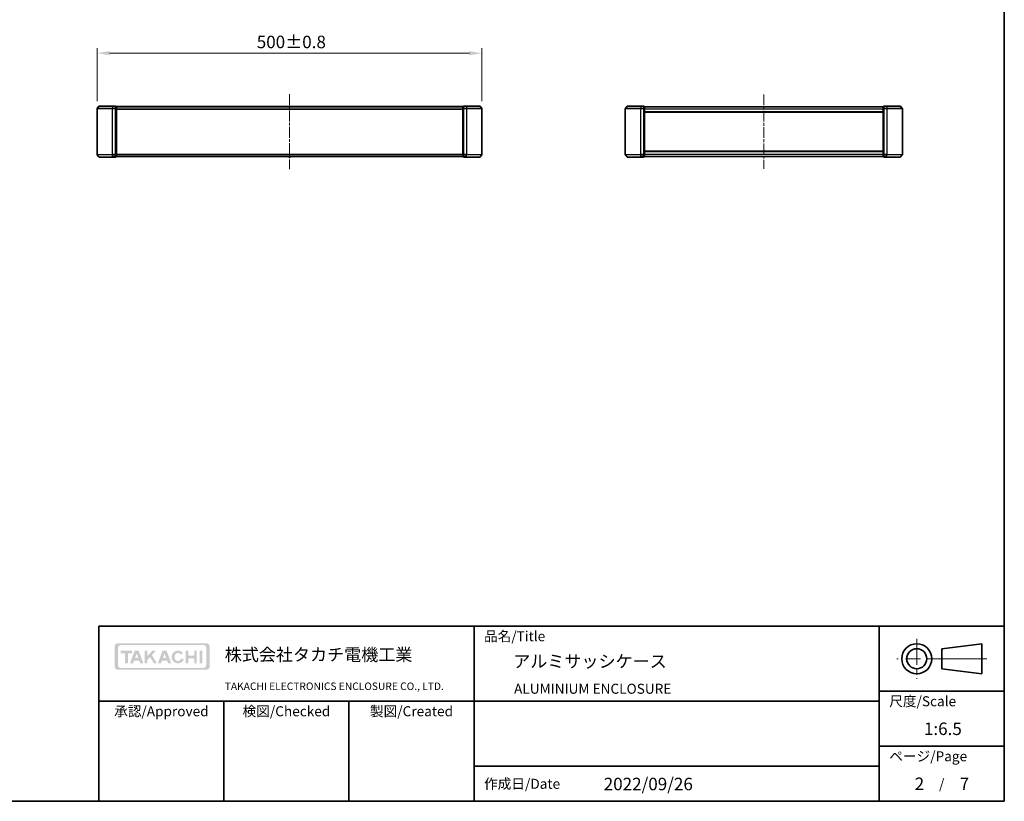
# Model space of a CAD drawing. Units: millimetres. Extents: x 36 to 9480, y 20 to 1846.
# Drawn here: x 2286 to 3565, y 20 to 1036 of the extents above; entities that cross this region are included whole.
import ezdxf
from ezdxf.enums import TextEntityAlignment as Align

# ---------------------------------------------------------------- set-up
doc = ezdxf.new("R2010")
doc.units = ezdxf.units.MM
doc.header["$LTSCALE"] = 2.5
doc.linetypes.add('CHAIN', pattern=[0.35429999999999995, 0.2362, -0.0295, 0.0591, -0.0295])
doc.layers.get('Defpoints').update_dxf_attribs({"lineweight": 25})
for name, color, linetype, lineweight in [('Border (ISO)', 7, 'Continuous', 35), ('Centerline (ISO)', 131, 'Continuous', 18), ('Dimension (ISO)', 7, 'Continuous', 18), ('Dimension (ISO) @ 1', 7, 'Continuous', 18), ('Hatch (ISO)', 1, 'Continuous', 18), ('Title (ISO)', 7, 'Continuous', 35), ('Visible (ISO)', 7, 'Continuous', 35), ('Visible Narrow (ISO)', 7, 'Continuous', 25)]:
    doc.layers.add(name, color=color, linetype=linetype, lineweight=lineweight)
doc.styles.add('Note Text (TK)', font='MS PGothic.ttf')
doc.styles.add('文字スタイル67', font='arial.ttf')
doc.dimstyles.new('Default - Method 1b (TK)', dxfattribs={"dimscale": 2.5, "dimtxt": 2.5, "dimasz": 2.5, "dimexe": 1, "dimexo": 1.499999999999999, "dimgap": 1, "dimtad": 1, "dimrnd": 1e-08, "dimdsep": 46, "dimtxsty": 'Note Text (TK)', "dimcen": 0.09, "dimdle": 5, "dimclrd": 100, "dimclre": 100, "dimclrt": 7, "dimadec": 1, "dimazin": 1, "dimtfac": 1, "dimtmove": 0, "dimatfit": 3, "dimfxl": 1, "dimtolj": 1, "dimlwd": -1, "dimlwe": -1, "dimarcsym": 0})

# ---------------------------------------------------------------- blocks, each defined once
blk = doc.blocks.new('図面枠 tk図枠')
at = {"layer": 'Border (ISO)'}
for p in [(405.4999999999999, 289), (14.50000000000001, 8.000000000000007)]:
    blk.add_line(p, (405.4999999999999, 8.000000000000007), dxfattribs=at)
blk = doc.blocks.new('表題欄 tk表題欄')
at = {"layer": 'Hatch (ISO)'}
h = blk.add_hatch(color=256, dxfattribs=at)
edge = h.paths.add_edge_path(flags=0)
edge.add_arc((95.57537688673352, 236.2990653650367), 0.5958259999999996, 269.9999999999897, 360)
edge.add_line((96.17120288673351, 236.2990653650368), (96.17120288673348, 239.7107813650365))
edge.add_arc((95.5753768867335, 239.7107813650366), 0.5958259999999996, 0, 90.0000000000068)
edge.add_line((95.57537688673342, 240.3066073650366), (79.13710888673356, 240.3066073650366))
edge.add_arc((79.13710888673353, 239.7107813650366), 0.5958259999999996, 89.99999999999744, 180)
edge.add_line((78.54128288673353, 239.7107813650365), (78.54128288673331, 236.2990653650368))
edge.add_arc((79.13710888673332, 236.2990653650365), 0.5958259999999996, 180, 270.0000000000231)
edge.add_line((79.13710888673356, 235.7032393650365), (95.57537688673342, 235.7032393650367))
edge = h.paths.add_edge_path()
edge.add_line((77.83935088673357, 239.9556413650366), (77.83935088673357, 236.0542053650368))
edge.add_arc((78.54128288673346, 236.0542053650367), 0.7019319999998935, 180, 270.0000000000087)
edge.add_line((78.54128288673357, 235.3522733650368), (96.17120288673352, 235.3522733650368))
edge.add_arc((96.17120288673351, 236.0542053650367), 0.7019319999998921, 270, 360)
edge.add_line((96.8731348867334, 236.0542053650368), (96.87313488673352, 239.9556413650366))
edge.add_arc((96.1712028867336, 239.9556413650367), 0.7019319999998921, 0, 90.00000000000873)
edge.add_line((96.17120288673348, 240.6575733650367), (78.54128288673357, 240.6575733650366))
edge.add_arc((78.54128288673357, 239.9556413650366), 0.7019319999999984, 90, 180)
for points in [[(79.07181288673355, 239.1476033650369), (79.07181288673355, 238.6578833650367), (79.92066088673353, 238.6578833650367), (79.92066088673353, 236.6581933650368), (80.50832488673353, 236.6581933650368), (80.50832488673353, 238.6578833650367), (81.35717288673355, 238.6578833650367), (81.35717288673355, 239.1476033650369)], [(85.68407849525303, 236.6581933650368), (84.9434673993943, 237.8918698287545), (84.41792288673358, 237.3246628822781), (84.41792288673358, 236.6581933650368), (83.89555488673355, 236.6581933650368), (83.89555488673355, 239.1476033650369), (84.41792288673358, 239.1476033650369), (84.41792288673358, 238.0993979968839), (85.38913556809511, 239.1476033650369), (86.10696490847272, 239.1476033650369), (85.31925422435492, 238.2974470774499), (86.30334488673353, 236.6581933650368)], [(92.09142939614459, 239.1476033650369), (92.09142939614459, 236.6581933650368), (92.60971639614465, 236.6581933650368), (92.60971639614465, 237.6580383650368), (93.76872039614462, 237.6580383650368), (93.76872039614462, 236.6581933650368), (94.28700739614459, 236.6581933650368), (94.28700739614459, 239.1476033650369), (93.76872039614462, 239.1476033650369), (93.76872039614462, 238.1477583650367), (92.60971639614465, 238.1477583650367), (92.60971639614465, 239.1476033650369)], [(94.84202339614467, 239.1476033650369), (94.84202339614467, 236.6581933650368), (95.36439139614473, 236.6581933650368), (95.36439139614473, 239.1476033650369)]]:
    blk.add_hatch(color=256, dxfattribs=at).paths.add_polyline_path(points)
h = blk.add_hatch(color=256, dxfattribs=at)
h.paths.add_polyline_path([(82.59020695886475, 237.7110913650368), (81.95242681460243, 237.7110913650368), (82.27131688673356, 238.5794973650367)], flags=0)
h.paths.add_polyline_path([(82.77903014574996, 237.1968853650368), (81.76360362771717, 237.1968853650368), (81.56578886050404, 236.6581933650368), (80.94907288673355, 236.6581933650368), (81.86321688673357, 239.1476033650369), (82.67941688673353, 239.1476033650369), (83.59356088673351, 236.6581933650368), (82.97684491296302, 236.6581933650368)])
h = blk.add_hatch(color=256, dxfattribs=at)
h.paths.add_polyline_path([(87.52707281460246, 237.7110913650368), (88.16485295886469, 237.7110913650368), (87.84596288673359, 238.5794973650367)], flags=0)
h.paths.add_polyline_path([(87.14043486050403, 236.6581933650368), (87.3382496277172, 237.1968853650368), (88.35367614574989, 237.1968853650368), (88.551490912963, 236.6581933650368), (89.16820688673343, 236.6581933650368), (88.25406288673352, 239.1476033650369), (87.43786288673356, 239.1476033650369), (86.52371888673358, 236.6581933650368)])
h = blk.add_hatch(color=256, dxfattribs=at)
edge = h.paths.add_edge_path()
edge.add_arc((90.52309888673334, 237.9028983650369), 1.273272000000011, 38.55054079078439, 336.5820184016556)
edge.add_line((91.69149139614446, 237.3968543650369), (91.17255542714857, 237.6216113977801))
edge.add_ellipse((90.52309888673352, 237.9028983650369), major_axis=(0, -0.7998759999999119), ratio=0.8673469387756529, start_angle=128.5505407907963, end_angle=426.582018401653, ccw=False)
edge.add_line((91.09381514418376, 238.3576891122095), (91.51887237036831, 238.6964075050431))
at = {"layer": 'Title (ISO)'}
for p, q in [((74.70882392282105, 244.052739026017), (255.7088239228211, 244.052739026017)), ((74.70882392282105, 209.052739026017), (74.70882392282105, 244.052739026017)), ((149.7088239228211, 244.052739026017), (149.7088239228211, 209.052739026017)), ((230.7088239228211, 244.052739026017), (230.7088239228211, 209.052739026017)), ((255.7088239228211, 244.052739026017), (255.7088239228211, 209.052739026017)), ((243.2088239228211, 239.552739026017), (251.2088239228211, 240.5527390260171)), ((251.2088239228211, 234.552739026017), (251.2088239228211, 240.5527390260171)), ((243.2088239228211, 239.552739026017), (243.2088239228211, 235.552739026017)), ((243.2088239228211, 235.552739026017), (251.2088239228211, 234.552739026017)), ((230.7088239228211, 231.052739026017), (255.7088239228211, 231.052739026017)), ((74.70882392282105, 229.052739026017), (230.7088239228211, 229.052739026017)), ((99.70882392282108, 229.052739026017), (99.70882392282108, 209.052739026017)), ((124.708823922821, 229.052739026017), (124.708823922821, 209.052739026017)), ((230.7088239228211, 220.052739026017), (255.7088239228211, 220.052739026017)), ((149.7088239228211, 216.052739026017), (230.7088239228211, 216.052739026017)), ((255.7088239228211, 209.052739026017), (74.70882392282105, 209.052739026017))]:
    blk.add_line(p, q, dxfattribs=at)
at = {"layer": 'Title (ISO)', "color": 4, "linetype": 'CHAIN', "lineweight": 18, "ltscale": 8.889559745788574}
blk.add_line((238.2088239228211, 241.552739026017), (238.2088239228211, 233.552739026017), dxfattribs=at)
at = {"layer": 'Title (ISO)', "color": 4, "linetype": 'CHAIN', "lineweight": 18, "ltscale": 20.00163269042969}
blk.add_line((252.2088239228211, 237.552739026017), (234.2088239228211, 237.552739026017), dxfattribs=at)
at = {"layer": 'Title (ISO)'}
for radius in [3, 2]:
    blk.add_circle((238.2088239228211, 237.552739026017), radius, dxfattribs=at)
at = {"layer": 'Title (ISO)', "color": 1, "char_height": 2.000000029802322, "line_spacing_factor": 1.5, "style": 'Note Text (TK)'}
for s, insert, attachment_point in [('\\fＭＳ Ｐゴシック|b0|i0;{\\H2.0000;品名/Title}', (151.708823922821, 242.052739026017), 4), ('\\fＭＳ Ｐゴシック|b0|i0;{\\H2.0000;尺度/Scale}', (232.7088239228211, 229.052739026017), 4), ('\\fＭＳ Ｐゴシック|b0|i0;{\\H2.0000;検図/Checked}', (112.208823922821, 227.052739026017), 5), ('\\fＭＳ Ｐゴシック|b0|i0;{\\H2.0000;製図/Created}', (137.2088239228211, 227.052739026017), 5), ('\\fＭＳ Ｐゴシック|b0|i0;{\\H2.0000;承認/Approved}', (87.20882392282108, 227.052739026017), 5), ('\\fＭＳ Ｐゴシック|b0|i0;{\\H2.0000;ページ/Page}', (232.7088239228211, 218.052739026017), 4), ('\\fＭＳ Ｐゴシック|b0|i0;{\\H2.0000;作成日/Date}', (151.708823922821, 212.552739026017), 4)]:
    blk.add_mtext(s, dxfattribs=dict(at, insert=insert, attachment_point=attachment_point))
at = {"layer": 'Title (ISO)', "color": 7, "line_spacing_factor": 1.5, "style": 'Note Text (TK)'}
for s, insert, char_height, attachment_point in [('株式会社タカチ電機工業', (99.87313488673345, 238.052739026017), 2.5, 4), ('\\fArial|b0|i0;{\\H1.4986;TAKACHI ELECTRONICS ENCLOSURE CO., LTD.}', (99.87313488673342, 232.052739026017), 1.49859994649887, 4), ('\\fＭＳ Ｐゴシック|b0|i0;{\\H2.0000;/}', (243.2088239228211, 212.5527390260171), 2.000000029802322, 5)]:
    blk.add_mtext(s, dxfattribs=dict(at, insert=insert, char_height=char_height, attachment_point=attachment_point))
at = {"layer": 'Title (ISO)', "color": 7}
for tag, p, height, style in [('<品名>_001', (157.5383693773665, 235.7885344805625), 2.5, 'Note Text (TK)'), ('<Title>_001', (157.7088239228211, 230.5520568828656), 2.000000029802322, '文字スタイル67'), ('作成日_001', (175.617914831912, 211.2814322078352), 2.5, 'Note Text (TK)'), ('<ページ_No.>_001', (237.9488807410029, 211.3027390260171), 2.5, 'Note Text (TK)'), ('<総ページ数>_001', (246.7926307410029, 211.3027390260171), 2.5, 'Note Text (TK)')]:
    blk.add_attdef(tag, p, '', height=height, dxfattribs=dict(at, style=style))
at = {"layer": 'Title (ISO)', "color": 7, "style": 'Note Text (TK)'}
blk.add_attdef('<尺度>', text='', height=2.5, dxfattribs=at).set_placement((243.2088239228211, 223.5527390260171), align=Align.MIDDLE_CENTER)
blk = doc.blocks.new('*D29')
at = {"layer": 'Defpoints', "color": 0}
for p in [(2886.532270416742, 992.0512120079607), (2386.532270416738, 920.0512120079597), (2886.532270416742, 920.0512120079608)]:
    blk.add_point(p, dxfattribs=at)
at = {"layer": 'Dimension (ISO)', "color": 100}
for p, q in [((2386.532270416738, 929.8012120079597), (2386.532270416738, 998.5512120079605)), ((2886.532270416742, 929.8012120079608), (2886.532270416742, 998.5512120079605)), ((2402.782270416738, 992.0512120079607), (2870.282270416742, 992.0512120079607))]:
    blk.add_line(p, q, dxfattribs=at)
for points in [[(2402.782270416738, 994.759545341294), (2402.782270416738, 989.3428786746273), (2386.532270416738, 992.0512120079607)], [(2870.282270416742, 994.759545341294), (2870.282270416742, 989.3428786746273), (2886.532270416742, 992.0512120079607)]]:
    blk.add_solid(points, dxfattribs=at)
at = {"layer": 'Dimension (ISO)', "color": 7, "insert": (2593.922185189467, 1006.676212007961), "char_height": 16.25, "attachment_point": 4, "style": 'Note Text (TK)'}
blk.add_mtext('\\A1;500±0.8', dxfattribs=at)

msp = doc.modelspace()

# ---------------------------------------------------------------- linework, layer by layer
at = {"layer": 'Centerline (ISO)', "linetype": 'CHAIN', "ltscale": 23.99096870422363}
for p, q in [((2636.532270416746, 938.801882308414), (2636.532270416746, 841.5177716686153)), ((3252.789854716211, 938.6018823084141), (3252.789854716211, 841.7177716686163))]:
    msp.add_line(p, q, dxfattribs=at)
at = {"layer": 'Visible (ISO)'}
for p, q in [((2388.942316516654, 923.0518823084135), (2386.601804032859, 920.2432673278591)), ((2389.172782900533, 923.1598269885143), (2406.532270416743, 923.1598269885143)), ((2410.232270416743, 923.1598269885147), (2406.532270416743, 923.1598269885143)), ((2410.532270416744, 920.0512120079599), (2410.532270416743, 922.8598269885146)), ((2411.232270416743, 922.8598269885146), (2410.532270416743, 922.8598269885146)), ((2411.532270416746, 922.6598269885149), (2411.532270416746, 922.5598269885146)), ((2411.532270416746, 922.6598269885149), (2861.532270416745, 922.6598269885149)), ((2411.532270416744, 919.8701870403693), (2411.532270416743, 922.5598269885146)), ((2634.223118902319, 922.7688246586368), (2634.15227041674, 922.6598269885149)), ((2638.673733207905, 922.8598269885179), (2634.390807625579, 922.8598269885179)), ((2638.841421931165, 922.7688246586368), (2638.912270416744, 922.6598269885149)), ((2861.532270416745, 922.5598269885152), (2861.532270416745, 922.6598269885149)), ((2861.532270416747, 922.5598269885152), (2861.532270416747, 919.87018704037)), ((2862.532270416746, 922.8598269885152), (2861.832270416747, 922.8598269885152)), ((2862.532270416746, 922.8598269885152), (2862.532270416748, 920.0512120079608)), ((2866.532270416747, 923.1598269885152), (2862.832270416747, 923.1598269885152)), ((2866.532270416747, 923.1598269885152), (2883.891757932946, 923.1598269885152)), ((2884.122224316826, 923.0518823084144), (2886.46273680062, 920.24326732786)), ((3075.199900816117, 923.0518823084144), (3072.859388332321, 920.24326732786)), ((3075.430367199996, 923.1598269885152), (3092.78985471621, 923.1598269885152)), ((3096.489854716211, 923.1598269885152), (3092.78985471621, 923.1598269885152)), ((3096.789854716212, 920.0512120079608), (3096.78985471621, 922.8598269885152)), ((3097.48985471621, 922.8598269885152), (3096.78985471621, 922.8598269885152)), ((3097.789854716213, 919.87018704037), (3097.789854716211, 922.5598269885152)), ((3407.789854716211, 922.4598269885147), (3097.789854716209, 922.4598269885145)), ((3407.789854716209, 922.5598269885152), (3407.789854716212, 919.8701870403702)), ((3408.78985471621, 922.8598269885154), (3408.08985471621, 922.8598269885154)), ((3408.789854716211, 922.8598269885154), (3408.789854716211, 920.0512120079608)), ((3412.789854716211, 923.1598269885152), (3409.08985471621, 923.1598269885152)), ((3412.78985471621, 923.1598269885154), (3430.149342232404, 923.1598269885154)), ((3430.379808616283, 923.0518823084144), (3432.720321100079, 920.2432673278602)), ((2386.532270416738, 920.0512120079597), (2386.532270416741, 860.2684419690685)), ((2410.532270416747, 860.2684419690687), (2410.532270416744, 920.0512120079599)), ((2411.532270416747, 860.4494669366594), (2411.532270416744, 919.8701870403693)), ((2861.532270416747, 919.87018704037), (2861.532270416747, 860.4494669366603)), ((2862.532270416748, 920.0512120079608), (2862.532270416748, 860.2684419690696)), ((2886.532270416742, 860.2684419690696), (2886.532270416742, 920.0512120079608)), ((3072.7898547162, 920.0512120079608), (3072.7898547162, 860.2684419690696)), ((3096.789854716212, 860.2684419690696), (3096.789854716212, 920.0512120079608)), ((3097.789854716213, 860.4494669366602), (3097.789854716213, 919.87018704037)), ((3407.789854716212, 915.6598269885146), (3097.789854716211, 915.6598269885146)), ((3407.789854716212, 919.8701870403702), (3407.789854716212, 860.4494669366603)), ((3408.789854716211, 920.0512120079608), (3408.789854716212, 860.2684419690698)), ((3432.789854716201, 860.2684419690698), (3432.7898547162, 920.0512120079608)), ((2388.942316516658, 857.267771668615), (2386.601804032862, 860.0763866491693)), ((2410.532270416747, 857.4598269885145), (2410.532270416747, 860.2684419690687)), ((2410.532270416747, 857.4598269885145), (2411.232270416747, 857.4598269885145)), ((2411.532270416747, 857.7598269885146), (2411.532270416747, 860.4494669366594)), ((2411.532270416746, 857.7598269885146), (2411.532270416746, 857.6598269885147)), ((2411.532270416746, 857.6598269885147), (2861.532270416745, 857.6598269885149)), ((2634.223118902321, 857.5508293183959), (2634.152270416743, 857.6598269885147)), ((2634.39080762558, 857.459826988515), (2638.673733207906, 857.459826988515)), ((2638.841421931165, 857.5508293183959), (2638.912270416743, 857.6598269885147)), ((2861.532270416747, 860.4494669366603), (2861.532270416747, 857.759826988515)), ((2861.532270416745, 857.6598269885149), (2861.532270416745, 857.759826988515)), ((2861.832270416747, 857.4598269885151), (2862.532270416746, 857.4598269885151)), ((2862.532270416748, 860.2684419690696), (2862.532270416746, 857.4598269885151)), ((2884.122224316826, 857.2677716686159), (2886.46273680062, 860.0763866491703)), ((3075.199900816117, 857.2677716686159), (3072.859388332321, 860.0763866491703)), ((3096.78985471621, 857.4598269885151), (3096.789854716212, 860.2684419690696)), ((3096.78985471621, 857.4598269885151), (3097.48985471621, 857.4598269885151)), ((3097.789854716211, 864.6598269885158), (3407.789854716212, 864.6598269885158)), ((3097.789854716211, 857.759826988515), (3097.789854716213, 860.4494669366602)), ((3097.789854716209, 857.8598269885157), (3407.789854716209, 857.8598269885157)), ((3407.789854716212, 860.4494669366603), (3407.789854716211, 857.7598269885152)), ((3408.089854716211, 857.4598269885151), (3408.789854716211, 857.4598269885151)), ((3408.789854716212, 860.2684419690698), (3408.789854716211, 857.4598269885151)), ((3430.379808616284, 857.2677716686161), (3432.72032110008, 860.0763866491703)), ((2406.532270416747, 857.1598269885143), (2389.172782900537, 857.1598269885143)), ((2406.532270416747, 857.1598269885143), (2410.232270416746, 857.1598269885145)), ((2862.832270416747, 857.1598269885152), (2866.532270416747, 857.1598269885152)), ((2883.891757932946, 857.1598269885152), (2866.532270416747, 857.1598269885152)), ((3092.78985471621, 857.1598269885152), (3075.430367199996, 857.1598269885152)), ((3092.78985471621, 857.1598269885152), (3096.489854716211, 857.1598269885152)), ((3409.08985471621, 857.1598269885154), (3412.789854716211, 857.1598269885154)), ((3430.149342232405, 857.1598269885154), (3412.789854716211, 857.1598269885154))]:
    msp.add_line(p, q, dxfattribs=at)
for centre, radius, start, end in [((2389.172782900533, 922.8598269885146), 0.299999999999998, 90, 140.1944289077233), ((2410.232270416743, 922.8598269885146), 0.299999999999998, 0, 90), ((2411.232270416743, 922.5598269885146), 0.299999999999998, 0, 90), ((2634.390807625579, 922.6598269885178), 0.2000000000000001, 90, 146.9761324442056), ((2638.673733207905, 922.6598269885178), 0.2000000000000001, 33.02386755579078, 90), ((2861.832270416747, 922.5598269885152), 0.299999999999999, 90, 180), ((2862.832270416747, 922.8598269885152), 0.3, 90, 180), ((2883.891757932947, 922.8598269885152), 0.299999999999998, 39.80557109227254, 90), ((3075.430367199996, 922.8598269885152), 0.299999999999998, 90, 140.1944289077233), ((3096.489854716211, 922.8598269885152), 0.299999999999998, 0, 90), ((3097.48985471621, 922.5598269885152), 0.299999999999998, 0, 90), ((3408.08985471621, 922.5598269885152), 0.299999999999999, 90, 180), ((3409.08985471621, 922.8598269885154), 0.3, 90, 180), ((3430.149342232404, 922.8598269885154), 0.299999999999998, 39.80557109227254, 90), ((2386.832270416737, 920.0512120079599), 0.3, 140.1944289077233, 180), ((2886.232270416742, 920.0512120079608), 0.3, 0, 39.80557109227254), ((3073.089854716199, 920.0512120079608), 0.3, 140.1944289077233, 180), ((3432.489854716199, 920.0512120079608), 0.3, 0, 39.80557109227254), ((2386.832270416741, 860.2684419690685), 0.300000000000002, 180, 219.8055710922767), ((2389.172782900537, 857.4598269885144), 0.299999999999998, 219.8055710922767, 270), ((2410.232270416746, 857.4598269885145), 0.3, 270, 0), ((2411.232270416747, 857.7598269885146), 0.3, 270, 0), ((2634.39080762558, 857.6598269885151), 0.2000000000000001, 213.0238675557943, 270), ((2638.673733207906, 857.6598269885151), 0.2, 270, 326.9761324442092), ((2861.832270416747, 857.759826988515), 0.299999999999998, 180, 270), ((2862.832270416747, 857.4598269885151), 0.299999999999998, 180, 270), ((2883.891757932947, 857.4598269885151), 0.299999999999998, 270, 320.1944289077275), ((2886.232270416742, 860.2684419690696), 0.3, 320.1944289077275, 0), ((3073.089854716199, 860.2684419690696), 0.300000000000002, 180, 219.8055710922767), ((3075.430367199996, 857.4598269885151), 0.299999999999998, 219.8055710922767, 270), ((3096.489854716211, 857.4598269885151), 0.3, 270, 0), ((3097.48985471621, 857.759826988515), 0.3, 270, 0), ((3408.089854716211, 857.7598269885152), 0.299999999999998, 180, 270), ((3409.08985471621, 857.4598269885151), 0.299999999999998, 180, 270), ((3430.149342232405, 857.4598269885151), 0.299999999999998, 270, 320.1944289077275), ((3432.4898547162, 860.2684419690698), 0.3, 320.1944289077275, 0)]:
    msp.add_arc(centre, radius, start, end, dxfattribs=at)
for points, knots in [([(2634.514740869907, 922.8598146525527), (2634.514038729932, 922.8598180078089), (2634.513336734348, 922.8598205435394), (2634.511605156844, 922.8598247752893), (2634.510575832576, 922.8598269885179), (2634.509546370223, 922.8598269885179)], [-0.0002305990760681, -0.0002305990760681, -0.0002305990760681, -0.0002305990760681, 0, 0, 0.0003383294466104, 0.0003383294466104, 0.0003383294466104, 0.0003383294466104]), ([(2634.509546370223, 922.8598269885179), (2634.510481708714, 922.8598269885179), (2634.511416879058, 922.8598229644658), (2634.513020420124, 922.8598151227108), (2634.513688471315, 922.8598102200059), (2634.514356661779, 922.8598036828996)], [-0.0003383294466104, -0.0003383294466104, -0.0003383294466104, -0.0003383294466104, 0, 0, 0.0002415179139463, 0.0002415179139463, 0.0002415179139463, 0.0002415179139463]), ([(2636.921627238566, 922.8598205330948), (2636.921558246281, 922.8598198421046), (2636.921489386365, 922.85981912262), (2636.921114898033, 922.8598151227108), (2636.920808791883, 922.8598102200059), (2636.920502400411, 922.8598036828996)], [-5.42496568709e-05, -5.42496568709e-05, -5.42496568709e-05, -5.42496568709e-05, 0, 0, 0.0002415179139522, 0.0002415179139522, 0.0002415179139522, 0.0002415179139522]), ([(2636.921627373111, 922.8598146525527), (2636.921774020755, 922.8598180078089), (2636.921920553801, 922.8598205435394), (2636.922281771743, 922.8598247752893), (2636.922499716455, 922.8598269885179), (2636.922716376777, 922.8598269885179)], [-0.0002305990760676, -0.0002305990760676, -0.0002305990760676, -0.0002305990760676, 0, 0, 0.0003383294466056, 0.0003383294466056, 0.0003383294466056, 0.0003383294466056]), ([(2636.142913460373, 857.4598393244801), (2636.142766812729, 857.459835969224), (2636.142620279682, 857.4598334334936), (2636.142259061741, 857.4598292017434), (2636.142041117029, 857.459826988515), (2636.141824456708, 857.459826988515)], [-0.0002305990760676, -0.0002305990760676, -0.0002305990760676, -0.0002305990760676, 0, 0, 0.0003383294466056, 0.0003383294466056, 0.0003383294466056, 0.0003383294466056]), ([(2636.142913594918, 857.4598334439381), (2636.142982587203, 857.4598341349283), (2636.143051447119, 857.4598348544127), (2636.143425935451, 857.4598388543222), (2636.143732041601, 857.4598437570269), (2636.144038433073, 857.4598502941334)], [-5.42496568709e-05, -5.42496568709e-05, -5.42496568709e-05, -5.42496568709e-05, 0, 0, 0.0002415179139522, 0.0002415179139522, 0.0002415179139522, 0.0002415179139522]), ([(2638.549799963577, 857.4598393244801), (2638.550502103554, 857.459835969224), (2638.551204099137, 857.4598334334936), (2638.552935676641, 857.4598292017434), (2638.553965000909, 857.459826988515), (2638.554994463262, 857.459826988515)], [-0.0002305990760681, -0.0002305990760681, -0.0002305990760681, -0.0002305990760681, 0, 0, 0.0003383294466104, 0.0003383294466104, 0.0003383294466104, 0.0003383294466104]), ([(2638.554994463262, 857.459826988515), (2638.554059124771, 857.459826988515), (2638.553123954427, 857.459831012567), (2638.551520413361, 857.4598388543222), (2638.55085236217, 857.4598437570269), (2638.550184171706, 857.4598502941334)], [-0.0003383294466104, -0.0003383294466104, -0.0003383294466104, -0.0003383294466104, 0, 0, 0.0002415179139463, 0.0002415179139463, 0.0002415179139463, 0.0002415179139463])]:
    msp.add_open_spline(points, degree=3, knots=knots, dxfattribs=at)
at = {"layer": 'Visible Narrow (ISO)'}
for p, q in [((2406.532270416743, 923.0518823084135), (2388.942316516654, 923.0518823084135)), ((2406.532270416743, 923.0518823084137), (2406.532270416743, 923.1598269885143)), ((2406.532270416743, 923.0518823084135), (2410.232270416743, 923.0518823084137)), ((2406.532270416743, 923.0518823084135), (2406.532270416744, 920.2432673278591)), ((2410.232270416743, 923.0518823084137), (2410.232270416743, 923.1598269885145)), ((2410.232270416743, 923.0518823084137), (2410.232270416744, 920.2432673278591)), ((2410.532270416743, 922.7518823084139), (2411.232270416743, 922.7518823084139)), ((2411.232270416743, 922.7518823084139), (2411.232270416743, 922.8598269885146)), ((2411.232270416743, 922.7518823084139), (2411.232270416744, 920.0622423602688)), ((2411.532270416746, 922.551882308414), (2861.532270416746, 922.5518823084142)), ((2638.841421931165, 922.7688246586368), (2634.223118902319, 922.7688246586368)), ((2861.832270416747, 922.8598269885152), (2861.832270416747, 922.7518823084146)), ((2861.832270416747, 920.0622423602695), (2861.832270416747, 922.7518823084146)), ((2861.832270416747, 922.7518823084146), (2862.532270416746, 922.7518823084146)), ((2862.832270416747, 923.1598269885152), (2862.832270416747, 923.0518823084144)), ((2862.832270416748, 920.24326732786), (2862.832270416747, 923.0518823084144)), ((2862.832270416747, 923.0518823084144), (2866.532270416747, 923.0518823084144)), ((2866.532270416747, 923.0518823084144), (2866.532270416747, 923.1598269885152)), ((2866.532270416747, 923.0518823084144), (2866.532270416748, 920.24326732786)), ((2884.122224316826, 923.0518823084144), (2866.532270416747, 923.0518823084144)), ((3092.789854716211, 923.0518823084144), (3075.199900816117, 923.0518823084144)), ((3092.78985471621, 923.0518823084144), (3092.78985471621, 923.1598269885152)), ((3092.78985471621, 923.0518823084144), (3096.489854716211, 923.0518823084144)), ((3092.78985471621, 923.0518823084144), (3092.789854716212, 920.24326732786)), ((3096.489854716211, 923.0518823084144), (3096.489854716211, 923.1598269885152)), ((3096.489854716211, 923.0518823084144), (3096.489854716212, 920.24326732786)), ((3096.78985471621, 922.7518823084145), (3097.48985471621, 922.7518823084145)), ((3097.48985471621, 922.7518823084146), (3097.48985471621, 922.8598269885152)), ((3097.48985471621, 922.7518823084145), (3097.489854716212, 920.0622423602695)), ((3407.789854716211, 922.3518823084141), (3097.789854716211, 922.3518823084139)), ((3408.08985471621, 922.8598269885152), (3408.08985471621, 922.7518823084146)), ((3408.089854716211, 920.0622423602695), (3408.08985471621, 922.7518823084146)), ((3408.08985471621, 922.7518823084146), (3408.78985471621, 922.7518823084146)), ((3409.08985471621, 923.1598269885152), (3409.08985471621, 923.0518823084146)), ((3409.089854716211, 920.2432673278602), (3409.08985471621, 923.0518823084144)), ((3409.08985471621, 923.0518823084144), (3412.789854716211, 923.0518823084146)), ((3412.789854716211, 923.0518823084146), (3412.789854716211, 923.1598269885152)), ((3412.789854716211, 923.0518823084146), (3412.789854716211, 920.2432673278602)), ((3430.379808616283, 923.0518823084146), (3412.789854716211, 923.0518823084146)), ((2406.532270416744, 920.0512120079597), (2386.532270416738, 920.0512120079597)), ((2386.601804032859, 920.2432673278591), (2406.532270416744, 920.2432673278591)), ((2410.232270416744, 920.2432673278591), (2406.532270416744, 920.2432673278591)), ((2406.532270416744, 920.2432673278591), (2406.532270416744, 920.0512120079597)), ((2406.532270416744, 920.0512120079597), (2410.232270416744, 920.0512120079599)), ((2406.532270416747, 860.2684419690685), (2406.532270416744, 920.0512120079597)), ((2410.232270416744, 920.0512120079599), (2410.232270416744, 920.2432673278593)), ((2410.232270416744, 920.0512120079599), (2410.532270416744, 920.0512120079599)), ((2410.232270416744, 920.0512120079599), (2410.232270416747, 860.2684419690687)), ((2411.232270416744, 920.0622423602688), (2410.532270416744, 920.0622423602688)), ((2410.532270416744, 919.8701870403693), (2411.232270416744, 919.8701870403693)), ((2411.232270416744, 919.8701870403693), (2411.232270416744, 920.0622423602688)), ((2411.232270416744, 919.8701870403693), (2411.532270416744, 919.8701870403693)), ((2411.232270416744, 919.8701870403693), (2411.232270416747, 860.4494669366594)), ((2411.532270416746, 919.7432673278596), (2861.532270416746, 919.7432673278598)), ((2411.532270416746, 919.5512120079603), (2861.532270416746, 919.5512120079603)), ((2861.532270416747, 919.87018704037), (2861.832270416747, 919.87018704037)), ((2861.832270416747, 920.0622423602695), (2861.832270416747, 919.87018704037)), ((2862.532270416747, 920.0622423602695), (2861.832270416747, 920.0622423602695)), ((2861.832270416747, 860.4494669366603), (2861.832270416747, 919.87018704037)), ((2861.832270416747, 919.87018704037), (2862.532270416747, 919.87018704037)), ((2862.532270416748, 920.0512120079608), (2862.832270416748, 920.0512120079608)), ((2862.832270416748, 920.2432673278602), (2862.832270416748, 920.0512120079608)), ((2866.532270416748, 920.24326732786), (2862.832270416748, 920.24326732786)), ((2862.832270416748, 860.2684419690696), (2862.832270416748, 920.0512120079608)), ((2862.832270416748, 920.0512120079608), (2866.532270416748, 920.0512120079608)), ((2866.532270416748, 920.2432673278602), (2866.532270416748, 920.0512120079608)), ((2866.532270416748, 920.24326732786), (2886.46273680062, 920.24326732786)), ((2866.532270416748, 920.0512120079608), (2866.532270416748, 860.2684419690696)), ((2886.532270416741, 920.0512120079608), (2866.532270416748, 920.0512120079608)), ((3092.789854716212, 920.0512120079608), (3072.7898547162, 920.0512120079608)), ((3072.859388332321, 920.24326732786), (3092.789854716212, 920.24326732786)), ((3096.489854716212, 920.24326732786), (3092.789854716212, 920.24326732786)), ((3092.789854716212, 920.2432673278602), (3092.789854716212, 920.0512120079608)), ((3092.789854716212, 920.0512120079608), (3096.489854716212, 920.0512120079608)), ((3092.789854716212, 860.2684419690696), (3092.789854716212, 920.0512120079608)), ((3096.489854716212, 920.0512120079608), (3096.489854716212, 920.2432673278602)), ((3096.489854716212, 920.0512120079608), (3096.789854716212, 920.0512120079608)), ((3096.489854716212, 920.0512120079608), (3096.489854716212, 860.2684419690696)), ((3097.489854716212, 920.0622423602695), (3096.789854716212, 920.0622423602695)), ((3096.789854716212, 919.87018704037), (3097.489854716212, 919.87018704037)), ((3097.489854716212, 919.87018704037), (3097.489854716212, 920.0622423602695)), ((3097.489854716212, 919.87018704037), (3097.789854716213, 919.87018704037)), ((3097.489854716212, 919.87018704037), (3097.489854716212, 860.4494669366602)), ((3407.789854716212, 919.5432673278596), (3097.789854716213, 919.5432673278594)), ((3407.789854716212, 919.3512120079603), (3097.789854716213, 919.3512120079603)), ((3407.789854716212, 915.9598269885146), (3097.789854716213, 915.9598269885146)), ((3407.789854716212, 919.8701870403702), (3408.089854716211, 919.8701870403702)), ((3408.089854716211, 920.0622423602695), (3408.089854716211, 919.8701870403702)), ((3408.789854716211, 920.0622423602695), (3408.089854716211, 920.0622423602695)), ((3408.089854716211, 860.4494669366603), (3408.089854716211, 919.8701870403702)), ((3408.089854716211, 919.8701870403702), (3408.789854716211, 919.8701870403702)), ((3408.789854716211, 920.0512120079608), (3409.089854716211, 920.0512120079608)), ((3409.089854716211, 920.2432673278602), (3409.089854716211, 920.0512120079608)), ((3412.789854716211, 920.2432673278602), (3409.089854716211, 920.2432673278602)), ((3409.089854716211, 860.2684419690698), (3409.089854716211, 920.0512120079608)), ((3409.089854716211, 920.0512120079608), (3412.789854716211, 920.0512120079608)), ((3412.789854716211, 920.2432673278602), (3412.789854716211, 920.0512120079608)), ((3412.789854716211, 920.2432673278602), (3432.720321100079, 920.2432673278602)), ((3412.789854716211, 920.0512120079608), (3412.789854716212, 860.2684419690698)), ((3432.7898547162, 920.0512120079608), (3412.789854716211, 920.0512120079608)), ((2386.532270416741, 860.2684419690685), (2406.532270416747, 860.2684419690685)), ((2406.532270416747, 860.0763866491693), (2386.601804032862, 860.0763866491693)), ((2388.942316516657, 857.267771668615), (2406.532270416747, 857.267771668615)), ((2410.232270416747, 860.2684419690687), (2406.532270416747, 860.2684419690685)), ((2406.532270416747, 860.0763866491693), (2406.532270416747, 860.2684419690685)), ((2406.532270416747, 860.0763866491693), (2410.232270416747, 860.0763866491694)), ((2406.532270416747, 857.267771668615), (2406.532270416747, 860.0763866491693)), ((2410.232270416746, 857.2677716686152), (2406.532270416747, 857.267771668615)), ((2406.532270416747, 857.267771668615), (2406.532270416747, 857.1598269885143)), ((2410.532270416747, 860.2684419690687), (2410.232270416747, 860.2684419690687)), ((2410.232270416747, 860.0763866491694), (2410.232270416747, 860.2684419690687)), ((2410.232270416747, 860.0763866491694), (2410.232270416746, 857.2677716686152)), ((2410.232270416746, 857.1598269885146), (2410.232270416746, 857.2677716686152)), ((2411.232270416747, 860.4494669366594), (2410.532270416747, 860.4494669366594)), ((2410.532270416747, 860.25741161676), (2411.232270416747, 860.2574116167602)), ((2411.232270416747, 857.5677716686154), (2410.532270416747, 857.5677716686154)), ((2411.532270416747, 860.4494669366596), (2411.232270416747, 860.4494669366596)), ((2411.232270416747, 860.25741161676), (2411.232270416747, 860.4494669366594)), ((2411.232270416747, 860.2574116167602), (2411.232270416747, 857.5677716686154)), ((2411.232270416747, 857.4598269885147), (2411.232270416747, 857.5677716686154)), ((2411.532270416746, 860.768441969069), (2861.532270416746, 860.768441969069)), ((2411.532270416746, 860.5763866491696), (2861.532270416746, 860.5763866491699)), ((2411.532270416746, 857.7677716686153), (2861.532270416746, 857.7677716686153)), ((2634.223118902321, 857.5508293183959), (2638.841421931165, 857.5508293183959)), ((2861.832270416747, 860.4494669366603), (2861.532270416747, 860.4494669366603)), ((2861.832270416747, 860.4494669366603), (2861.832270416747, 860.2574116167609)), ((2862.532270416747, 860.4494669366603), (2861.832270416747, 860.4494669366603)), ((2861.832270416747, 857.5677716686158), (2861.832270416747, 860.2574116167609)), ((2861.832270416747, 860.2574116167609), (2862.532270416747, 860.2574116167609)), ((2861.832270416747, 857.5677716686158), (2861.832270416747, 857.4598269885151)), ((2862.532270416746, 857.5677716686158), (2861.832270416747, 857.5677716686158)), ((2862.832270416748, 860.2684419690696), (2862.532270416748, 860.2684419690696)), ((2862.832270416748, 860.2684419690696), (2862.832270416748, 860.0763866491702)), ((2866.532270416748, 860.2684419690696), (2862.832270416748, 860.2684419690696)), ((2862.832270416747, 857.2677716686159), (2862.832270416748, 860.0763866491703)), ((2862.832270416748, 860.0763866491703), (2866.532270416748, 860.0763866491703)), ((2862.832270416747, 857.2677716686158), (2862.832270416747, 857.1598269885152)), ((2866.532270416747, 857.2677716686159), (2862.832270416747, 857.2677716686159)), ((2866.532270416748, 860.0763866491702), (2866.532270416748, 860.2684419690696)), ((2866.532270416748, 860.2684419690696), (2886.532270416741, 860.2684419690696)), ((2866.532270416747, 857.2677716686159), (2866.532270416748, 860.0763866491703)), ((2886.46273680062, 860.0763866491703), (2866.532270416748, 860.0763866491703)), ((2866.532270416747, 857.2677716686158), (2866.532270416747, 857.1598269885152)), ((2866.532270416747, 857.2677716686159), (2884.122224316826, 857.2677716686159)), ((3072.7898547162, 860.2684419690696), (3092.789854716212, 860.2684419690696)), ((3092.789854716212, 860.0763866491703), (3072.859388332321, 860.0763866491703)), ((3075.199900816117, 857.2677716686159), (3092.789854716211, 857.2677716686159)), ((3096.489854716212, 860.2684419690696), (3092.789854716212, 860.2684419690696)), ((3092.789854716212, 860.0763866491702), (3092.789854716212, 860.2684419690696)), ((3092.789854716212, 860.0763866491703), (3096.489854716212, 860.0763866491703)), ((3092.78985471621, 857.2677716686159), (3092.789854716212, 860.0763866491703)), ((3096.489854716211, 857.2677716686159), (3092.78985471621, 857.2677716686159)), ((3092.78985471621, 857.2677716686158), (3092.78985471621, 857.1598269885152)), ((3096.789854716212, 860.2684419690696), (3096.489854716212, 860.2684419690696)), ((3096.489854716212, 860.0763866491702), (3096.489854716212, 860.2684419690696)), ((3096.489854716212, 860.0763866491703), (3096.489854716211, 857.2677716686159)), ((3096.489854716211, 857.1598269885152), (3096.489854716211, 857.2677716686158)), ((3097.489854716212, 860.4494669366602), (3096.789854716212, 860.4494669366602)), ((3096.789854716212, 860.2574116167609), (3097.489854716212, 860.2574116167609)), ((3097.48985471621, 857.5677716686159), (3096.78985471621, 857.5677716686159)), ((3097.789854716213, 860.4494669366603), (3097.489854716212, 860.4494669366603)), ((3097.489854716212, 860.2574116167607), (3097.489854716212, 860.4494669366602)), ((3097.489854716212, 860.2574116167609), (3097.48985471621, 857.5677716686159)), ((3097.48985471621, 857.4598269885151), (3097.48985471621, 857.5677716686158)), ((3097.789854716211, 864.3598269885158), (3407.789854716212, 864.3598269885158)), ((3097.789854716211, 860.9684419690701), (3407.789854716212, 860.9684419690701)), ((3097.789854716211, 860.7763866491708), (3407.789854716212, 860.7763866491708)), ((3097.789854716209, 857.9677716686163), (3407.789854716209, 857.9677716686163)), ((3408.089854716211, 860.4494669366603), (3407.789854716212, 860.4494669366603)), ((3408.089854716211, 860.4494669366603), (3408.089854716211, 860.2574116167611)), ((3408.789854716212, 860.4494669366603), (3408.089854716211, 860.4494669366603)), ((3408.089854716211, 857.5677716686159), (3408.089854716211, 860.2574116167611)), ((3408.089854716211, 860.2574116167611), (3408.789854716212, 860.2574116167611)), ((3408.089854716211, 857.5677716686159), (3408.089854716211, 857.4598269885151)), ((3408.789854716211, 857.5677716686159), (3408.089854716211, 857.5677716686159)), ((3409.089854716211, 860.2684419690698), (3408.789854716212, 860.2684419690698)), ((3409.089854716211, 860.2684419690698), (3409.089854716211, 860.0763866491703)), ((3412.789854716212, 860.2684419690698), (3409.089854716211, 860.2684419690698)), ((3409.08985471621, 857.2677716686159), (3409.089854716211, 860.0763866491703)), ((3409.089854716211, 860.0763866491703), (3412.789854716212, 860.0763866491703)), ((3409.08985471621, 857.2677716686159), (3409.08985471621, 857.1598269885154)), ((3412.789854716211, 857.2677716686161), (3409.08985471621, 857.2677716686159)), ((3412.789854716212, 860.0763866491703), (3412.789854716212, 860.2684419690698)), ((3412.789854716212, 860.2684419690698), (3432.789854716201, 860.2684419690698)), ((3412.789854716211, 857.2677716686161), (3412.789854716212, 860.0763866491703)), ((3432.72032110008, 860.0763866491703), (3412.789854716212, 860.0763866491703)), ((3412.789854716211, 857.2677716686159), (3412.789854716211, 857.1598269885154)), ((3412.789854716211, 857.2677716686161), (3430.379808616284, 857.2677716686161))]:
    msp.add_line(p, q, dxfattribs=at)
for centre, major_axis, ratio, start_param, end_param in [((2410.232270416743, 922.8598269885146), (0.299999999999999, 1.72e-14), 0.6401843996644279, 1.0679e-12, 1.570796326795629), ((2411.232270416743, 922.5598269885146), (0.3, 1.72e-14), 0.6401843996644349, 1.0679e-12, 1.570796326795629), ((2861.832270416747, 922.5598269885152), (-0.300000000000002, -1e-16), 0.6401843996644853, 4.712388980384689, 6.283185307180142), ((2862.832270416747, 922.8598269885152), (-0.299999999999999, -1e-16), 0.6401843996644767, 4.712388980384689, 6.283185307180142), ((3096.489854716211, 922.8598269885152), (0.299999999999999, 0), 0.6401843996644735, 2.315e-12, 1.570796326796435), ((3097.48985471621, 922.5598269885152), (0.3, 0), 0.6401843996644803, 2.315e-12, 1.570796326796435), ((3408.08985471621, 922.5598269885152), (-0.300000000000002, -3e-15), 0.6401843996644933, 4.712388980384682, 6.283185307180683), ((3409.08985471621, 922.8598269885154), (-0.299999999999999, -3e-15), 0.6401843996644845, 4.712388980384682, 6.283185307180683), ((2410.232270416744, 920.0512120079599), (0.3000000000000011, 1.72e-14), 0.6401843996644276, 0, 1.57079632679486), ((2411.232270416744, 919.8701870403693), (0.299999999999998, 1.72e-14), 0.640184399664435, 0, 1.57079632679486), ((2861.832270416747, 919.87018704037), (-0.3, -1e-16), 0.6401843996644848, 4.712388980385458, 6.283185307180743), ((2862.832270416748, 920.0512120079608), (-0.3, -1e-16), 0.6401843996644729, 4.712388980385458, 6.283185307180743), ((3096.489854716212, 920.0512120079608), (0.3000000000000011, 0), 0.6401843996644729, 0, 1.570796326794896), ((3097.489854716212, 919.87018704037), (0.299999999999998, 0), 0.6401843996644803, 0, 1.570796326794896), ((3408.089854716211, 919.8701870403702), (-0.3, -3e-15), 0.6401843996644931, 4.712388980386222, 6.283185307181885), ((3409.089854716211, 920.0512120079608), (-0.3, -3e-15), 0.6401843996644809, 4.712388980386222, 6.283185307181885), ((2410.232270416747, 860.2684419690687), (0.299999999999999, 1.72e-14), 0.6401843996645181, 4.712388980383883, 6.283185307178339), ((2410.232270416746, 857.4598269885145), (0.3000000000000011, 1.72e-14), 0.6401843996645177, 4.712388980384652, 6.28318530717894), ((2411.232270416747, 860.4494669366594), (0.3, 1.72e-14), 0.6401843996645287, 4.712388980383883, 6.283185307178339), ((2411.232270416747, 857.7598269885146), (0.299999999999998, 1.72e-14), 0.6401843996645251, 4.712388980384652, 6.28318530717894), ((2861.832270416747, 860.4494669366603), (-0.299999999999998, -1e-16), 0.6401843996644799, 0, 1.570796326794896), ((2861.832270416747, 857.759826988515), (-0.299999999999999, -1e-16), 0.6401843996644762, 0, 1.570796326794126), ((2862.832270416748, 860.2684419690696), (-0.3000000000000011, -1e-16), 0.6401843996644726, 0, 1.570796326794896), ((2862.832270416747, 857.4598269885151), (-0.3, -1e-16), 0.640184399664476, 0, 1.570796326794126), ((3096.489854716212, 860.2684419690696), (0.299999999999999, 0), 0.6401843996644726, 4.712388980383149, 6.28318530717727), ((3096.489854716211, 857.4598269885151), (0.3000000000000011, 0), 0.6401843996644723, 4.712388980384689, 6.283185307178473), ((3097.489854716212, 860.4494669366602), (0.3, 0), 0.6401843996644834, 4.712388980383149, 6.28318530717727), ((3097.48985471621, 857.759826988515), (0.299999999999998, 0), 0.6401843996644797, 4.712388980384689, 6.283185307178473), ((3408.089854716211, 860.4494669366603), (-0.299999999999998, -3e-15), 0.6401843996644719, 0, 1.57079632679489), ((3408.089854716211, 857.7598269885152), (-0.299999999999999, -3e-15), 0.6401843996644682, 0, 1.570796326793351), ((3409.089854716211, 860.2684419690698), (-0.3000000000000011, -3e-15), 0.6401843996644646, 0, 1.57079632679489), ((3409.08985471621, 857.4598269885151), (-0.3, -3e-15), 0.640184399664468, 0, 1.570796326793351)]:
    msp.add_ellipse(centre, major_axis=major_axis, ratio=ratio, start_param=start_param, end_param=end_param, dxfattribs=at)

# ---------------------------------------------------------------- block references
at = {"xscale": 6.5, "yscale": 6.5, "zscale": 6.5}
msp.add_blockref('図面枠 tk図枠', (929.4999999999995, -32.00000000000005), dxfattribs=at)
ref = msp.add_blockref('表題欄 tk表題欄', (1903.142644501662, -1338.84280366911), dxfattribs=dict(xscale=6.5, yscale=6.5, zscale=6.5))
ref.add_attrib('<品名>_001', 'アルミサッシケース', (2927.142045454546, 193.7826704545455), dxfattribs={"layer": 'Title (ISO)', "color": 7, "height": 16.25, "style": 'Note Text (TK)'})
ref.add_attrib('<尺度>_001', '1:6.5', (3460.82528409091, 106.1250000000002), dxfattribs={"layer": 'Title (ISO)', "color": 7, "height": 16.25, "style": 'Note Text (TK)'})
ref.add_attrib('作成日_001', '2022/09/26', (3044.751418694875, 34.34801111736514), dxfattribs={"layer": 'Title (ISO)', "color": 7, "height": 16.25, "style": 'Note Text (TK)'})
ref.add_attrib('<Title>_001', 'ALUMINIUM ENCLOSURE', (2928.25, 159.7455660695156), dxfattribs={"layer": 'Title (ISO)', "color": 7, "height": 13.00000019371509, "style": '文字スタイル67'})
ref.add_attrib('<ページ_No.>_001', '2', (3448.84090909091, 34.6250000000001), dxfattribs={"layer": 'Title (ISO)', "color": 7, "height": 16.25, "style": 'Note Text (TK)'})
ref.add_attrib('<総ページ数>_001', '7', (3507.294744318182, 34.6250000000001), dxfattribs={"layer": 'Title (ISO)', "color": 7, "height": 16.25, "style": 'Note Text (TK)'})

# ---------------------------------------------------------------- dimensions: what is measured, and where the dimension line sits
at = {"layer": 'Dimension (ISO) @ 1', "color": 100}
dim = msp.add_linear_dim(base=(2886.532270416742, 992.0512120079607), p1=(2386.532270416738, 920.0512120079597), p2=(2886.532270416742, 920.0512120079608), angle=180, dimstyle='Default - Method 1b (TK)', override={"dimscale": 1, "dimtxt": 16.25, "dimasz": 16.25, "dimexe": 6.5, "dimexo": 9.749999999999998, "dimgap": 6.5, "dimdec": 2, "dimcen": 0.585, "dimtol": 1, "dimlim": 0, "dimtp": 0.8000000000000002, "dimtm": 0.8000000000000002, "dimtdec": 2, "dimtix": 0, "dimtofl": 0, "dimtmove": 0, "dimatfit": 1}, dxfattribs=at)
dim.commit()
dim.dimension.update_dxf_attribs({"geometry": '*D29', "text_midpoint": (2636.532270416739, 992.0512120079607), "dimtype": 128})

doc.saveas('drawing.dxf')
